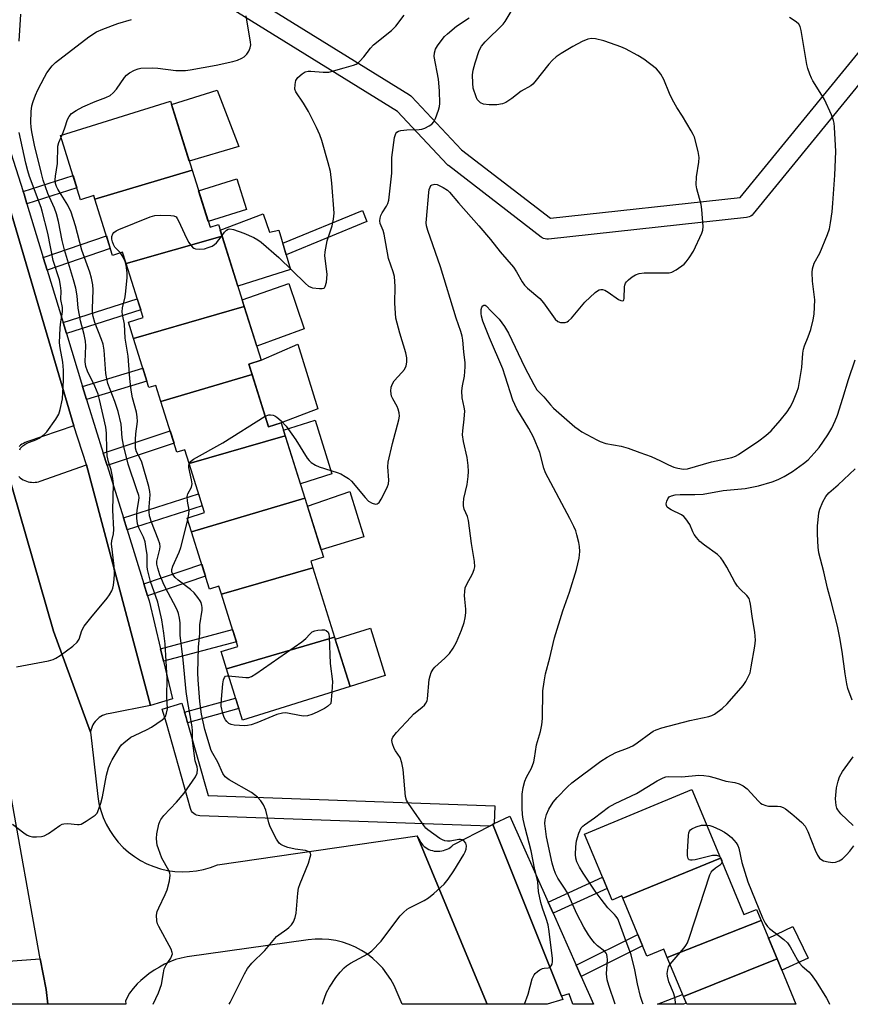
# Model space of a CAD drawing. Units: inches. Extents: x 1255767 to 1261767, y 545452 to 549453.
# Drawn here: x 1259743 to 1259986, y 545453 to 545741 of the extents above; entities that cross this region are included whole.
import ezdxf

# ---------------------------------------------------------------- set-up
doc = ezdxf.new("R2010")
doc.units = ezdxf.units.IN
doc.header["$MEASUREMENT"] = 0
for name, color, linetype in [('BLDG-Footprint', 5, 'Continuous'), ('CULTRL-Pad', 6, 'Continuous'), ('TRANS-Non Street Sidewalk', 7, 'Continuous'), ('TRANS-Parking Lot', 4, 'Continuous'), ('TRANS-Road', 130, 'Continuous'), ('TRANS-Street Sidewalk', 7, 'Continuous'), ('Undefined', 1, 'Continuous')]:
    doc.layers.add(name, color=color, linetype=linetype)

msp = doc.modelspace()

# ---------------------------------------------------------------- linework, layer by layer
at = {"layer": 'BLDG-Footprint'}
for points, elevation in [([(1259793.59, 545696.77), (1259765.1, 545688.3), (1259764.78, 545689.3), (1259760.94, 545688.1), (1259755.04, 545706.88), (1259787.24, 545716.99)], 473.22), ([(1259802.41, 545677.38), (1259774.27, 545669.41), (1259773.23, 545672.7), (1259770.29, 545671.78), (1259765.1, 545688.3), (1259793.59, 545696.77), (1259798.85, 545680.01), (1259801.34, 545680.79)], 473.76), ([(1259808.86, 545656.85), (1259776.42, 545647.46), (1259774.92, 545652.25), (1259779.23, 545653.6), (1259774.27, 545669.41), (1259802.41, 545677.38)], 474.65), ([(1259811.17, 545636.9), (1259784.47, 545629.02), (1259782.98, 545633.75), (1259780.93, 545633.11), (1259776.42, 545647.46), (1259808.86, 545656.85), (1259813.81, 545641.1), (1259810.21, 545639.97)], 475.06), ([(1259820.88, 545618.97), (1259792.68, 545610.89), (1259791.43, 545614.86), (1259789.14, 545614.14), (1259784.47, 545629.02), (1259811.17, 545636.9), (1259815.98, 545621.61), (1259819.68, 545622.77)], 476.28), ([(1259826.61, 545600.71), (1259793.42, 545590.89), (1259792.16, 545594.91), (1259797.2, 545596.5), (1259792.68, 545610.89), (1259820.88, 545618.97)], 477.01), ([(1259828.94, 545580.35), (1259802.18, 545572.64), (1259801.45, 545574.96), (1259798.7, 545574.09), (1259793.42, 545590.89), (1259826.61, 545600.71), (1259832.05, 545583.41), (1259828.34, 545582.25)], 477.45), ([(1259835.31, 545560.05), (1259803.63, 545550.8), (1259802.06, 545555.8), (1259806.99, 545557.34), (1259802.18, 545572.64), (1259828.94, 545580.35)], 477.87), ([(1259803.63, 545550.8), (1259835.31, 545560.05), (1259839.86, 545545.59), (1259808.38, 545535.7)], 478.54), ([(1259948.31, 545495.31), (1259919.71, 545483.57), (1259919.43, 545484.26), (1259916.54, 545483.06), (1259908.53, 545502.34), (1259939.96, 545515.4)], 485.8), ([(1259960.19, 545477.1), (1259932.7, 545466.28), (1259931.71, 545468.66), (1259926.76, 545466.61), (1259919.71, 545483.57), (1259948.31, 545495.31), (1259955.17, 545478.79), (1259958.86, 545480.32)], 485.56), ([(1259964.86, 545465.87), (1259937.48, 545454.78), (1259932.7, 545466.28), (1259960.19, 545477.1)], 486.91), ([(1259937.48, 545454.78), (1259964.86, 545465.87), (1259970.4, 545452.54), (1259938.41, 545452.54)], 487.14)]:
    msp.add_lwpolyline(points, close=True, dxfattribs=dict(at, elevation=elevation))
at = {"layer": 'CULTRL-Pad'}
for points in [[(1259807.23, 545703.71), (1259792.76, 545699.4), (1259787.56, 545715.99), (1259800.92, 545720.14)], [(1259809.52, 545685.19), (1259798.33, 545681.68), (1259795.5, 545690.7), (1259806.68, 545694.22)], [(1259814.35, 545683.94), (1259816.28, 545678.64), (1259819.01, 545679.17), (1259822.44, 545667.63), (1259807.01, 545662.76), (1259801.85, 545679.19)], [(1259826.37, 545650.27), (1259812.5, 545645.26), (1259808.86, 545656.85), (1259808.26, 545658.77), (1259821.95, 545663.57)], [(1259819.68, 545622.77), (1259815.98, 545621.61), (1259810.21, 545639.97), (1259813.81, 545641.1), (1259824.59, 545645.82), (1259830.45, 545626.9)], [(1259834.53, 545607.83), (1259825.29, 545604.93), (1259820.34, 545620.66), (1259829.59, 545623.57)], [(1259843.91, 545589.38), (1259831.37, 545585.56), (1259827.35, 545598.36), (1259839.77, 545602.66)], [(1259850.14, 545548.81), (1259839.86, 545545.59), (1259835.5, 545559.47), (1259845.78, 545562.7)], [(1259973.96, 545466), (1259966.25, 545462.54), (1259964.86, 545465.87), (1259962.37, 545471.88), (1259969.52, 545475.35)]]:
    msp.add_lwpolyline(points, close=True, dxfattribs=at)
at = {"layer": 'TRANS-Non Street Sidewalk'}
for points in [[(1259745.23, 545686.92), (1259744.37, 545689.76), (1259744.14, 545690.48), (1259758.72, 545695.16), (1259759.84, 545691.61)], [(1259844.79, 545681.68), (1259821.16, 545671.95), (1259820.14, 545675.37), (1259843.44, 545684.96)], [(1259751.15, 545667.51), (1259750.02, 545671.19), (1259768.48, 545677.53), (1259769.63, 545673.86)], [(1259756.79, 545648.96), (1259755.81, 545652.19), (1259777.52, 545659.06), (1259778.53, 545655.83)], [(1259762.68, 545629.63), (1259761.53, 545633.42), (1259779.16, 545638.76), (1259780.34, 545634.98)], [(1259768.7, 545610.25), (1259767.58, 545613.87), (1259787.17, 545620.41), (1259788.31, 545616.8)], [(1259774.55, 545591.46), (1259773.46, 545594.97), (1259795.47, 545602), (1259796.57, 545598.49)], [(1259780.57, 545572.13), (1259779.47, 545575.65), (1259796.4, 545581.38), (1259797.51, 545577.86)], [(1259785.2, 545552.99), (1259784.34, 545556.63), (1259805.44, 545562.25), (1259806.57, 545558.68)], [(1259792.25, 545534.95), (1259791.82, 545536.49), (1259791.36, 545538.03), (1259806.33, 545542.21), (1259807.29, 545539.15)], [(1259899.27, 545479.21), (1259897.85, 545482.41), (1259913.78, 545489.72), (1259915.12, 545486.49)], [(1259907.48, 545460.69), (1259906.04, 545463.95), (1259924.12, 545472.97), (1259925.49, 545469.67)], [(1259938.26, 545452.9), (1259937.51, 545452.54), (1259929.91, 545452.54), (1259937.2, 545455.45), (1259937.48, 545454.77)]]:
    msp.add_lwpolyline(points, close=True, dxfattribs=at)
at = {"layer": 'TRANS-Parking Lot'}
for points in [[(1259738.62, 545690.9), (1259758.99, 545621.85), (1259745.15, 545617.18), (1259744.66, 545617), (1259744.2, 545616.77), (1259743.75, 545616.5), (1259743.33, 545616.2), (1259742.94, 545615.86)], [(1259742.86, 545607.04), (1259743.25, 545606.7), (1259743.67, 545606.39), (1259744.11, 545606.11), (1259744.57, 545605.88), (1259745.05, 545605.68), (1259745.55, 545605.53), (1259746.05, 545605.42), (1259746.57, 545605.36), (1259747.09, 545605.33), (1259747.61, 545605.36), (1259748.12, 545605.42), (1259748.63, 545605.53), (1259749.12, 545605.68), (1259762.69, 545610.51), (1259781.39, 545539.99), (1259769.55, 545537.7), (1259768.99, 545537.61), (1259768.44, 545537.48), (1259767.9, 545537.3), (1259767.38, 545537.07), (1259766.88, 545536.8), (1259766.41, 545536.48), (1259765.97, 545536.13), (1259765.56, 545535.74), (1259765.19, 545535.31), (1259764.85, 545534.85), (1259764.55, 545534.37), (1259764.3, 545533.86), (1259764.1, 545533.33), (1259763.94, 545532.79), (1259763.83, 545532.24), (1259753.04, 545561.75), (1259739.05, 545610.31)]]:
    msp.add_lwpolyline(points, dxfattribs=at)
for points in [[(1259881.6, 545505.22, 0), (1259901.79, 545454.91, 0), (1259902.18, 545453.93, 0), (1259897.53, 545452.55, 0), (1259880, 545452.55, 0), (1259874.53, 545465.69, 0), (1259859.45, 545501.9, 0), (1259859.71, 545501.41, 0), (1259859.99, 545500.93, 0), (1259860.24, 545500.47, 0), (1259860.54, 545499.94, 0), (1259860.84, 545499.51, 0), (1259861.19, 545499.11, 0), (1259861.53, 545498.75, 0), (1259861.98, 545498.42, 0), (1259862.44, 545498.13, 0), (1259862.93, 545497.89, 0), (1259863.44, 545497.68, 0), (1259863.96, 545497.53, 0), (1259864.5, 545497.41, 0), (1259865.04, 545497.35, 0), (1259865.59, 545497.33, 0), (1259866.14, 545497.36, 0), (1259866.68, 545497.44, 0), (1259867.21, 545497.56, 0), (1259867.73, 545497.73, 0), (1259868.24, 545497.94, 0), (1259868.72, 545498.2, 0), (1259869.19, 545498.49, 0), (1259869.62, 545498.83, 0), (1259870.02, 545499.2, 0), (1259880.69, 545504.74, 0)], [(1259750.87, 545456.84, 0), (1259751.38, 545452.56, 0), (1259729.85, 545452.56, 0), (1259728.42, 545464.29, 0), (1259742.35, 545465.37, 0), (1259749.07, 545465.86, 0)]]:
    msp.add_polyline3d(points, close=True, dxfattribs=at)
at = {"layer": 'TRANS-Road'}
msp.add_lwpolyline([(1259739.05, 545610.31), (1259753.04, 545561.75), (1259763.83, 545532.24), (1259764.18, 545528.89), (1259765.95, 545513.39), (1259766.31, 545511.3), (1259766.85, 545509.24), (1259767.55, 545507.24), (1259768.43, 545505.31), (1259769.45, 545503.45), (1259770.63, 545501.68), (1259771.96, 545500.03), (1259773.42, 545498.49), (1259775, 545497.07), (1259776.7, 545495.8), (1259778.5, 545494.67), (1259780.38, 545493.69), (1259782.34, 545492.88), (1259784.37, 545492.23), (1259786.43, 545491.76), (1259788.54, 545491.46), (1259790.66, 545491.34), (1259792.78, 545491.39), (1259794.89, 545491.62), (1259796.97, 545492.04), (1259799.01, 545492.62), (1259801, 545493.37), (1259859.45, 545501.9), (1259874.53, 545465.69), (1259880, 545452.55), (1259855.07, 545452.55), (1259852.71, 545458), (1259851.75, 545459.79), (1259850.64, 545461.49), (1259849.39, 545463.09), (1259848.02, 545464.58), (1259846.52, 545465.95), (1259844.91, 545467.19), (1259843.21, 545468.3), (1259841.42, 545469.26), (1259839.56, 545470.06), (1259837.63, 545470.71), (1259835.66, 545471.19), (1259833.66, 545471.51), (1259831.63, 545471.65), (1259829.6, 545471.63), (1259827.58, 545471.44), (1259792.1, 545466.39), (1259790.38, 545466.08), (1259788.71, 545465.62), (1259787.08, 545465.02), (1259785.5, 545464.28), (1259784, 545463.4), (1259782.51, 545462.53), (1259780.96, 545461.43), (1259778.54, 545459.51), (1259777.5, 545458.49), (1259776.32, 545457.13), (1259775.21, 545455.79), (1259774.07, 545453.59), (1259774.16, 545452.56), (1259751.38, 545452.56), (1259750.87, 545456.84), (1259749.07, 545465.86), (1259740.04, 545516.58)], dxfattribs=at)
at = {"layer": 'TRANS-Street Sidewalk'}
for points in [[(1259757.82, 545780.39), (1259857.26, 545718.8), (1259857.61, 545718.55), (1259857.87, 545718.3), (1259872.51, 545702.68), (1259898.53, 545682.66), (1259954.06, 545688.72), (1260036.4, 545789.64)], [(1260041.06, 545785.86), (1259957.92, 545683.96), (1259957.58, 545683.61), (1259957.19, 545683.32), (1259956.75, 545683.1), (1259956.28, 545682.95), (1259955.94, 545682.89), (1259897.98, 545676.57), (1259897.49, 545676.56), (1259897, 545676.62), (1259896.53, 545676.77), (1259896.1, 545676.98), (1259895.82, 545677.17), (1259868.66, 545698.07), (1259868.56, 545698.15), (1259868.3, 545698.4), (1259853.76, 545713.91), (1259754.66, 545775.29)], [(1259725.42, 545749.01), (1259744.14, 545690.48), (1259744.37, 545689.76), (1259745.23, 545686.92), (1259750.02, 545671.19), (1259751.15, 545667.51), (1259755.81, 545652.19), (1259756.79, 545648.96), (1259761.53, 545633.42), (1259762.68, 545629.63), (1259763.06, 545628.37), (1259767.58, 545613.87), (1259768.7, 545610.25), (1259773.46, 545594.97), (1259774.55, 545591.46), (1259779.47, 545575.65), (1259780.57, 545572.13), (1259781.03, 545570.63), (1259784.34, 545556.63), (1259785.2, 545552.99), (1259787.81, 545541.96), (1259781.39, 545539.99), (1259762.69, 545610.51), (1259758.99, 545621.85), (1259738.62, 545690.9)]]:
    msp.add_lwpolyline(points, dxfattribs=at)
msp.add_lwpolyline([(1259791.36, 545538.03), (1259791.82, 545536.49), (1259792.25, 545534.95), (1259798.26, 545513.63), (1259882.23, 545510.69), (1259882.05, 545505.44), (1259881.6, 545505.22), (1259880.69, 545504.74), (1259795.86, 545507.71), (1259795.37, 545507.77), (1259794.9, 545507.91), (1259794.46, 545508.12), (1259794.06, 545508.39), (1259793.7, 545508.74), (1259793.41, 545509.13), (1259793.19, 545509.56), (1259793.08, 545509.9), (1259786.06, 545534.82), (1259784.82, 545538.98), (1259790.57, 545540.69)], close=True, dxfattribs=at)
msp.add_polyline3d([(1259907.48, 545460.69, 0), (1259911.1, 545452.55, 0), (1259905.05, 545452.55, 0), (1259903.96, 545455.64, 0), (1259901.79, 545454.91, 0), (1259881.6, 545505.22, 0), (1259882.05, 545505.44, 0), (1259886.64, 545507.65, 0), (1259897.85, 545482.41, 0), (1259899.27, 545479.21, 0), (1259906.04, 545463.95, 0)], close=True, dxfattribs=at)
at = {"layer": 'Undefined'}
for p, q in [((1259755.2, 545706.38, 472), (1259755.5, 545707.03, 472)), ((1259792.33, 545594.38, 476), (1259792.47, 545595.01, 476))]:
    msp.add_line(p, q, dxfattribs=at)
for points, elevation in [([(1259831.81, 545452.55), (1259832.32, 545454.38), (1259832.92, 545456.03), (1259833.78, 545457.51), (1259835.69, 545460.35), (1259836.95, 545461.95), (1259838.11, 545463.25), (1259838.75, 545463.81), (1259839.93, 545464.56), (1259845.07, 545467.28), (1259846.18, 545468.17), (1259848.93, 545471.04), (1259853.78, 545477.59), (1259854.53, 545478.47), (1259855.53, 545479.45), (1259856.58, 545480.36), (1259857.25, 545480.83), (1259861.58, 545482.96), (1259862.83, 545483.7), (1259864.39, 545485.01), (1259867.42, 545487.76), (1259868.55, 545489.14), (1259870.25, 545491.59), (1259873.13, 545496.43), (1259873.53, 545497.18), (1259873.8, 545497.95), (1259873.89, 545498.98), (1259873.75, 545499.68), (1259873.29, 545500.27), (1259872.65, 545500.68), (1259872.17, 545500.81), (1259871.66, 545500.83), (1259869.17, 545500.33), (1259868.37, 545500.29), (1259867.58, 545500.4), (1259866.86, 545500.7), (1259866.16, 545501.12), (1259862.66, 545503.57), (1259862.07, 545504.1), (1259861.41, 545504.93), (1259859.44, 545507.83), (1259856.92, 545511.33), (1259856.35, 545512.29), (1259856.04, 545513.38), (1259855.37, 545521.27), (1259855.04, 545523.24), (1259854.49, 545524.78), (1259853.16, 545526.72), (1259852.73, 545527.47), (1259852.28, 545528.76), (1259852.11, 545529.79), (1259852.15, 545530.28), (1259852.35, 545530.76), (1259853.41, 545532.1), (1259857.59, 545536.64), (1259858.45, 545537.44), (1259860.99, 545539.5), (1259861.59, 545540.1), (1259862.05, 545540.72), (1259862.39, 545541.4), (1259862.53, 545541.94), (1259863.05, 545547.6), (1259863.25, 545548.7), (1259863.63, 545549.71), (1259864.16, 545550.63), (1259864.69, 545551.26), (1259867.62, 545553.89), (1259868.92, 545555.28), (1259870.05, 545556.85), (1259871.03, 545558.59), (1259872.47, 545562.09), (1259873.22, 545564.32), (1259873.58, 545565.73), (1259873.73, 545567.14), (1259873.75, 545568.27), (1259873.42, 545571.13), (1259873.36, 545572.26), (1259873.42, 545573.36), (1259873.59, 545574.45), (1259874.01, 545575.5), (1259875.69, 545578.55), (1259876.2, 545579.86), (1259876.35, 545580.64), (1259876.27, 545582.22), (1259875.37, 545587.4), (1259874.49, 545594.2), (1259874.2, 545595.32), (1259873.26, 545597.49), (1259873.03, 545598.46), (1259873.03, 545599.27), (1259873.18, 545600.63), (1259874.13, 545604.76), (1259874.44, 545607.07), (1259874.54, 545608.52), (1259874.43, 545610.27), (1259874.15, 545612.59), (1259873.05, 545617.3), (1259872.78, 545619.25), (1259872.83, 545620.39), (1259873.3, 545623.88), (1259873.41, 545626.27), (1259873.29, 545627.39), (1259872.66, 545630.06), (1259872.6, 545632.1), (1259872.72, 545633.56), (1259873.36, 545636.45), (1259873.56, 545639.2), (1259873.51, 545640.34), (1259873.16, 545643.54), (1259872.88, 545647.02), (1259872.67, 545648.16), (1259872.28, 545649.55), (1259870.94, 545653.43), (1259866.34, 545668.44), (1259862.62, 545679.07), (1259862.21, 545680.49), (1259862.13, 545681.31), (1259862.19, 545682.4), (1259862.93, 545690.21), (1259863.05, 545691.04), (1259863.26, 545691.8), (1259863.53, 545692.22), (1259863.91, 545692.48), (1259864.62, 545692.6), (1259865.39, 545692.5), (1259866.16, 545692.2), (1259867.15, 545691.64), (1259868.33, 545690.86), (1259868.96, 545690.32), (1259871.55, 545687.15), (1259877.52, 545680.48), (1259880.92, 545676.46), (1259883.79, 545672.83), (1259887.65, 545668.31), (1259888.58, 545667.01), (1259890.23, 545664.01), (1259890.91, 545663.04), (1259891.76, 545662.22), (1259895.38, 545659.16), (1259896.47, 545657.86), (1259899.85, 545653.12), (1259900.66, 545652.4), (1259901.44, 545652.16), (1259902.29, 545652.1), (1259902.84, 545652.15), (1259903.37, 545652.3), (1259903.83, 545652.59), (1259904.64, 545653.4), (1259908.6, 545658.06), (1259911.61, 545660.9), (1259912.3, 545661.43), (1259912.78, 545661.69), (1259913.26, 545661.81), (1259913.74, 545661.82), (1259914.48, 545661.6), (1259915.44, 545661.03), (1259918.49, 545658.87), (1259919.1, 545658.56), (1259919.62, 545658.49), (1259919.88, 545658.6), (1259919.99, 545658.74), (1259920.11, 545659.13), (1259920.23, 545662.55), (1259920.31, 545663.12), (1259920.48, 545663.64), (1259920.77, 545664.08), (1259921.35, 545664.65), (1259922.46, 545665.52), (1259923.41, 545666.14), (1259924.46, 545666.53), (1259925.93, 545666.7), (1259927.71, 545666.73), (1259932.11, 545666.64), (1259933.26, 545666.69), (1259934.08, 545666.89), (1259935.31, 545667.57), (1259937.64, 545669.24), (1259938.25, 545669.87), (1259939.15, 545671.06), (1259940.39, 545673.07), (1259942.88, 545678.33), (1259943.13, 545679.14), (1259943.21, 545680.28), (1259942.87, 545685.23), (1259942.61, 545686.68), (1259941.38, 545691.26), (1259941.21, 545692.42), (1259941.31, 545694.77), (1259941.98, 545699.06), (1259942.07, 545700.49), (1259941.78, 545702.19), (1259940.65, 545706.39), (1259940.33, 545707.2), (1259939.76, 545708.25), (1259937.14, 545712.59), (1259935.48, 545715.13), (1259934.23, 545717.36), (1259933.34, 545719.16), (1259931.67, 545723.29), (1259930.83, 545724.81), (1259930.16, 545725.75), (1259929.57, 545726.37), (1259925.86, 545729.22), (1259924.11, 545730.29), (1259920.5, 545732.28), (1259919.15, 545732.85), (1259916.12, 545733.95), (1259914.18, 545734.58), (1259911.67, 545735.17), (1259910.55, 545735.26), (1259909.42, 545735.06), (1259907.82, 545734.43), (1259905.09, 545732.99), (1259901.63, 545730.89), (1259900.21, 545729.9), (1259899.14, 545728.95), (1259898.02, 545727.77), (1259893.95, 545722.64), (1259893.37, 545721.97), (1259892.75, 545721.42), (1259889.91, 545719.86), (1259887.17, 545717.7), (1259885.5, 545716.57), (1259884.47, 545716.14), (1259882.84, 545715.83), (1259880.58, 545715.88), (1259878.92, 545716.08), (1259877.99, 545716.47), (1259877.42, 545717.01), (1259877.1, 545717.47), (1259876.73, 545718.25), (1259875.93, 545720.77), (1259875.75, 545722.24), (1259875.72, 545724.62), (1259875.91, 545726.02), (1259876.49, 545728.18), (1259877.64, 545731.76), (1259878.32, 545733.08), (1259879.36, 545734.28), (1259884.69, 545739.45), (1259885.28, 545740.24), (1259887.27, 545743.73)], 478), ([(1259742.13, 545551.3), (1259751.53, 545553.12), (1259752.95, 545553.49), (1259753.72, 545553.85), (1259754.92, 545554.66), (1259758.69, 545557.42), (1259759.98, 545558.54), (1259760.5, 545559.43), (1259761.34, 545562.02), (1259762.01, 545563.23), (1259763.89, 545565.72), (1259768.74, 545571.49), (1259769.39, 545572.41), (1259770.05, 545573.6), (1259770.34, 545574.38), (1259770.53, 545575.23), (1259770.77, 545576.98), (1259770.87, 545578.46), (1259770.77, 545580.85), (1259770.02, 545587.38), (1259770.08, 545588.26), (1259770.56, 545590.27), (1259770.7, 545591.52), (1259770.33, 545597.25), (1259770.53, 545604.85), (1259770.41, 545606.45), (1259770.21, 545607.59), (1259769.86, 545609.03), (1259769.13, 545611.39), (1259768.76, 545613.12), (1259768.64, 545614.85), (1259768.52, 545619.74), (1259768.34, 545621.52), (1259766.48, 545629.61), (1259766.05, 545631.12), (1259765.08, 545633.55), (1259762.95, 545637.9), (1259762.46, 545639.28), (1259762.31, 545640.66), (1259762.46, 545645.27), (1259762.38, 545646.7), (1259762.02, 545648.6), (1259760.95, 545652.62), (1259760.58, 545654.33), (1259760.27, 545656.33), (1259759.91, 545659.94), (1259759.51, 545662.15), (1259758.85, 545664.62), (1259756.21, 545673.38), (1259755.56, 545676.2), (1259754.48, 545681.72), (1259753.88, 545683.97), (1259753.31, 545685.61), (1259751.37, 545689.87), (1259749.99, 545693.83), (1259749.46, 545695.74), (1259747.45, 545704.08), (1259746.66, 545708), (1259746.47, 545709.36), (1259746.38, 545710.72), (1259746.47, 545713.94), (1259746.69, 545715.57), (1259747.01, 545716.86), (1259747.72, 545718.7), (1259748.45, 545720.27), (1259750.35, 545723.97), (1259751.08, 545725.24), (1259752.58, 545727.27), (1259753.6, 545728.3), (1259763.37, 545735.76), (1259765.61, 545737.21), (1259767.47, 545738.02), (1259771.83, 545739.7), (1259775.87, 545740.82)], 470), ([(1259742.98, 545734.47), (1259743.48, 545742.43)], 468), ([(1259755.5, 545707.03), (1259756.36, 545709.1), (1259757.09, 545711.53), (1259757.6, 545712.5), (1259758.3, 545713.32), (1259759.67, 545714.24), (1259761.63, 545715.29), (1259765.23, 545716.84), (1259768.33, 545717.98), (1259769.59, 545718.62), (1259770.45, 545719.38), (1259771.41, 545720.5), (1259773.82, 545723.87), (1259774.38, 545724.54), (1259775.25, 545725.21), (1259776.74, 545725.98), (1259777.77, 545726.39), (1259778.61, 545726.56), (1259782.13, 545726.7), (1259783.59, 545726.62), (1259788.78, 545725.92), (1259791.65, 545725.93), (1259793.06, 545726.1), (1259800.64, 545727.47), (1259805.52, 545728.52), (1259806.86, 545728.97), (1259808.13, 545729.53), (1259808.82, 545729.96), (1259809.58, 545730.72), (1259810.17, 545731.6), (1259810.59, 545732.57), (1259810.74, 545733.4), (1259810.72, 545734.26), (1259809.4, 545741.88)], 472), ([(1259802.35, 545677.59), (1259803.1, 545678.63), (1259803.65, 545679.21), (1259804.18, 545679.49), (1259804.61, 545679.55), (1259805.7, 545679.36), (1259808.77, 545678.34), (1259811.63, 545677.06), (1259812.86, 545676.36), (1259813.8, 545675.65), (1259818.94, 545671.2), (1259826.83, 545663.55), (1259827.67, 545662.83), (1259828.32, 545662.46), (1259828.85, 545662.29), (1259830.86, 545662.07), (1259831.67, 545662.09), (1259832.13, 545662.2), (1259832.32, 545662.32), (1259832.58, 545662.66), (1259832.92, 545663.91), (1259833.14, 545666.16), (1259832.6, 545670.23), (1259832.49, 545671.69), (1259832.52, 545672.85), (1259833.15, 545676.02), (1259834.56, 545680.47), (1259834.95, 545682.43), (1259835.16, 545684.11), (1259834.49, 545692.94), (1259834.08, 545696.37), (1259833.46, 545698.92), (1259831.57, 545705.39), (1259830.98, 545707.06), (1259830.02, 545709.24), (1259827.67, 545713.93), (1259826.21, 545716.35), (1259823.92, 545719.7), (1259823.67, 545720.48), (1259823.73, 545721.87), (1259824, 545722.96), (1259824.57, 545723.87), (1259825.78, 545724.98), (1259826.73, 545725.49), (1259827.53, 545725.69), (1259828.36, 545725.76), (1259832, 545725.39), (1259833.67, 545725.45), (1259838.1, 545726.75), (1259840.84, 545727.46), (1259841.62, 545727.79), (1259842.1, 545728.1), (1259842.73, 545728.67), (1259843.9, 545729.94), (1259845.87, 545732.45), (1259846.75, 545733.39), (1259852.01, 545737.68), (1259853.26, 545738.91), (1259855.67, 545742.17)], 474), ([(1259815.01, 545624.69), (1259816.08, 545625.1), (1259816.57, 545625.11), (1259817.32, 545624.97), (1259817.8, 545624.8), (1259818.44, 545624.45), (1259819.71, 545623.36), (1259821.1, 545621.81), (1259823.93, 545617.81), (1259827.29, 545612.42), (1259827.82, 545611.75), (1259828.49, 545611.18), (1259829.73, 545610.37), (1259830.78, 545609.85), (1259836.04, 545608.28), (1259837.12, 545607.82), (1259838.43, 545607.11), (1259839.42, 545606.46), (1259840.25, 545605.71), (1259844.25, 545600.87), (1259845.26, 545599.87), (1259846.28, 545599.3), (1259847.32, 545599), (1259847.78, 545599.04), (1259848.32, 545599.48), (1259848.92, 545600.42), (1259850.31, 545603.04), (1259850.82, 545604.09), (1259851.08, 545604.9), (1259851.16, 545606), (1259850.9, 545609.9), (1259851, 545611.24), (1259852.28, 545616.73), (1259854.1, 545623.68), (1259854.29, 545624.68), (1259854.25, 545625.74), (1259853.95, 545626.78), (1259853.6, 545627.55), (1259852.32, 545629.81), (1259851.99, 545630.6), (1259851.78, 545632.04), (1259851.87, 545633.2), (1259852.23, 545634.17), (1259852.8, 545635.08), (1259855.04, 545637.5), (1259855.78, 545638.42), (1259856.26, 545639.43), (1259856.5, 545640.5), (1259856.42, 545641.85), (1259856.17, 545643.22), (1259854.37, 545649.07), (1259853.25, 545653.41), (1259853.11, 545654.87), (1259852.97, 545657.81), (1259853.06, 545662.71), (1259852.81, 545665.59), (1259852.43, 545666.97), (1259851.1, 545670.84), (1259849.79, 545677.96), (1259849.49, 545679.08), (1259848.7, 545681.14), (1259848.56, 545681.92), (1259848.63, 545682.71), (1259848.86, 545683.48), (1259849.25, 545684.24), (1259850.53, 545686.19), (1259850.89, 545686.96), (1259851.16, 545687.97), (1259852.08, 545695.89), (1259852.12, 545700.44), (1259852.81, 545706.28), (1259853.26, 545707.52), (1259853.56, 545707.89), (1259853.98, 545708.13), (1259854.75, 545708.33), (1259856.45, 545708.54), (1259860.08, 545708.67), (1259860.88, 545708.77), (1259861.71, 545709.07), (1259863.03, 545709.75), (1259863.76, 545710.24), (1259864.34, 545710.85), (1259864.86, 545711.86), (1259865.78, 545714.31), (1259866.07, 545715.43), (1259866.14, 545716.27), (1259866.01, 545719.96), (1259865.7, 545723.42), (1259864.5, 545729.98), (1259864.52, 545731.11), (1259864.83, 545732.18), (1259865.41, 545733.13), (1259866.78, 545734.96), (1259867.51, 545735.84), (1259868.33, 545736.67), (1259871.03, 545738.95), (1259874.72, 545741.38)], 476), ([(1259890.9, 545452.55), (1259891.98, 545455.55), (1259893.19, 545460.02), (1259893.75, 545461.2), (1259894.08, 545461.59), (1259894.73, 545462.15), (1259895.44, 545462.63), (1259896.19, 545463), (1259896.65, 545463.12), (1259897.86, 545463.21), (1259898.27, 545463.36), (1259898.77, 545463.76), (1259899.05, 545464.33), (1259899.13, 545465.09), (1259899.08, 545465.94), (1259898.16, 545473.82), (1259897.86, 545475.83), (1259897.31, 545477.69), (1259896.18, 545480.69), (1259895.72, 545482.39), (1259895.05, 545485.57), (1259894.81, 545488.39), (1259894.66, 545489.24), (1259893.98, 545491.92), (1259892.87, 545497.5), (1259891.08, 545504.2), (1259890.54, 545506.73), (1259890.34, 545508.08), (1259890.2, 545509.95), (1259890.27, 545514.04), (1259890.54, 545515.98), (1259891.01, 545517.84), (1259891.55, 545519.06), (1259892.98, 545521.65), (1259893.64, 545523.51), (1259893.86, 545524.61), (1259894.41, 545528.52), (1259895.6, 545532.45), (1259896.03, 545534.32), (1259896.23, 545536.26), (1259896.33, 545544.32), (1259896.66, 545546.95), (1259897.07, 545549.26), (1259898.34, 545553.97), (1259899.27, 545558.17), (1259899.74, 545559.87), (1259902.12, 545567.75), (1259904.09, 545573.16), (1259906.14, 545579.8), (1259906.92, 545583.13), (1259907.08, 545585.13), (1259907.03, 545586.59), (1259906.85, 545587.74), (1259906.29, 545590.02), (1259905.94, 545591.13), (1259905.38, 545592.45), (1259904.23, 545594.78), (1259897.04, 545608.16), (1259896.57, 545609.52), (1259895.43, 545614.09), (1259893.58, 545618.59), (1259892.22, 545621.13), (1259888.7, 545626.87), (1259887.5, 545629.39), (1259885.29, 545636.41), (1259884.53, 545638.58), (1259880.69, 545647.61), (1259878.76, 545652.58), (1259878.34, 545653.97), (1259878.19, 545654.82), (1259878.2, 545655.92), (1259878.39, 545656.64), (1259878.67, 545656.98), (1259879.01, 545657.2), (1259879.37, 545657.25), (1259879.73, 545657.06), (1259881.17, 545655.42), (1259883.51, 545653.1), (1259885.03, 545651), (1259886.2, 545649), (1259891.02, 545638.96), (1259893.63, 545633.95), (1259894.55, 545632.44), (1259896.62, 545630.36), (1259898.53, 545628.01), (1259899.42, 545627.04), (1259905.65, 545621.62), (1259906.59, 545620.89), (1259907.73, 545620.15), (1259912.06, 545617.76), (1259913.11, 545617.28), (1259914.75, 545616.73), (1259919.19, 545615.9), (1259921.26, 545615.34), (1259924.67, 545614.06), (1259928.05, 545612.96), (1259930.73, 545611.6), (1259933.09, 545610.51), (1259934.68, 545609.83), (1259935.77, 545609.48), (1259937.44, 545609.22), (1259938.62, 545609.33), (1259945.64, 545611.4), (1259951.67, 545612.64), (1259952.66, 545613.03), (1259953.61, 545613.54), (1259959.55, 545617.48), (1259961.63, 545619.09), (1259963.11, 545620.46), (1259965.79, 545623.43), (1259967.84, 545626), (1259968.74, 545627.34), (1259969.52, 545628.82), (1259970.7, 545631.75), (1259971.11, 545633.14), (1259972.09, 545638.98), (1259972.42, 545643.13), (1259972.58, 545644.3), (1259972.88, 545645.28), (1259974, 545647.96), (1259974.75, 545650.13), (1259975.42, 545652.88), (1259975.71, 545654.57), (1259975.9, 545658.74), (1259975.26, 545664.2), (1259975.14, 545666.74), (1259975.24, 545667.86), (1259975.75, 545669.49), (1259977.39, 545672.44), (1259979.63, 545677.9), (1259980.22, 545679.56), (1259980.56, 545681.3), (1259981.03, 545684.54), (1259981.24, 545687.06), (1259981.74, 545695.28), (1259982.07, 545702.17), (1259981.69, 545709.33), (1259981.58, 545710.49), (1259981.39, 545711.33), (1259980.77, 545712.94), (1259978.74, 545717.42), (1259978.01, 545718.69), (1259975.31, 545722.91), (1259974.91, 545723.7), (1259974.47, 545724.81), (1259973.92, 545726.51), (1259973.63, 545727.67), (1259971.93, 545737.67), (1259971.62, 545738.76), (1259971.27, 545739.46), (1259970.48, 545740.2), (1259968.47, 545741.42)], 480), ([(1259741.01, 545505.3), (1259744.32, 545502.76), (1259745.29, 545502.09), (1259746.05, 545501.72), (1259746.87, 545501.59), (1259748.01, 545501.59), (1259749.45, 545501.7), (1259750.27, 545501.89), (1259751.51, 545502.56), (1259754.82, 545504.88), (1259755.56, 545505.27), (1259756.01, 545505.41), (1259757.22, 545505.46), (1259760.02, 545505.17), (1259760.56, 545505.19), (1259761.08, 545505.31), (1259762.57, 545506.11), (1259765.18, 545507.93), (1259765.76, 545508.52), (1259766.03, 545508.99), (1259766.85, 545511.38), (1259767.34, 545513.32), (1259768.56, 545519.67), (1259769.15, 545521.79), (1259769.67, 545523.12), (1259770.18, 545524.15), (1259772.41, 545527.83), (1259772.95, 545528.49), (1259773.59, 545529.08), (1259775.67, 545530.7), (1259776.69, 545531.28), (1259780.43, 545533.02), (1259781.73, 545533.69), (1259784.83, 545535.78), (1259785.44, 545536.34), (1259785.75, 545536.76), (1259786.14, 545537.73), (1259786.36, 545539.05), (1259786.19, 545542.69), (1259786.33, 545547.97), (1259785.73, 545558.05), (1259785.34, 545561.16), (1259784.71, 545565.11), (1259783.53, 545570.26), (1259781.45, 545576.36), (1259780.52, 545579.82), (1259780.4, 545580.69), (1259780.47, 545582.61), (1259780.4, 545584.21), (1259780.18, 545585.92), (1259779.8, 545587.9), (1259779.32, 545589.29), (1259777.95, 545592.08), (1259777.62, 545593.17), (1259777.42, 545594.87), (1259777.37, 545596.01), (1259777.49, 545597.17), (1259778.03, 545600.07), (1259778.04, 545600.9), (1259777.95, 545601.48), (1259777.44, 545603.19), (1259774.85, 545610.71), (1259773.47, 545616.25), (1259773.08, 545618.4), (1259772.77, 545622.41), (1259771.96, 545626.08), (1259770.97, 545629.02), (1259768.95, 545634.32), (1259768.58, 545635.61), (1259768.34, 545637.25), (1259767.86, 545644.02), (1259767.56, 545645.76), (1259767.08, 545647.16), (1259765.12, 545652.13), (1259764.59, 545653.92), (1259764.44, 545655), (1259764.41, 545656.14), (1259764.61, 545661.75), (1259764.49, 545663.15), (1259764.13, 545665.17), (1259763.62, 545666.85), (1259761.31, 545673.31), (1259759.48, 545680.49), (1259758.17, 545684.44), (1259757.16, 545686.48), (1259754.23, 545691.21), (1259753.86, 545691.96), (1259753.59, 545692.84), (1259753.5, 545693.89), (1259753.55, 545694.95), (1259754.21, 545698.74), (1259754.28, 545703.73), (1259754.52, 545704.82), (1259755.2, 545706.38)], 472), ([(1259743.1, 545614.82), (1259743.34, 545615.33), (1259744.05, 545616.06), (1259745.18, 545616.78), (1259745.94, 545617.13), (1259747.81, 545617.75), (1259748.81, 545618.29), (1259750.26, 545619.33), (1259751.08, 545620.17), (1259753.65, 545623.8), (1259754.54, 545625.31), (1259754.98, 545626.69), (1259755.65, 545629.83), (1259755.97, 545635.29), (1259755.94, 545638.24), (1259755.75, 545640.58), (1259754.94, 545644.69), (1259754.78, 545646.16), (1259754.98, 545650.61), (1259755.17, 545652.32), (1259755.58, 545654.58), (1259755.67, 545655.42), (1259755.6, 545656.56), (1259755.14, 545658.85), (1259755.23, 545661.37), (1259755.1, 545662.96), (1259754.72, 545664.61), (1259752.94, 545670.25), (1259751.37, 545678.33), (1259749.73, 545684.73), (1259749.39, 545685.8), (1259745.95, 545694.93), (1259745.46, 545696.52), (1259744.9, 545698.76), (1259742.99, 545707.8)], 468), ([(1259772.6, 545672.5), (1259771.01, 545674.2), (1259770.61, 545674.94), (1259770.31, 545675.73), (1259770.12, 545676.55), (1259770.12, 545677.35), (1259770.39, 545678.11), (1259770.7, 545678.53), (1259771.38, 545679.02), (1259772.18, 545679.39), (1259781.29, 545683.06), (1259782.69, 545683.49), (1259784.45, 545683.59), (1259787.4, 545683.52), (1259788.22, 545683.4), (1259788.88, 545683.05), (1259789.21, 545682.64), (1259789.62, 545681.92), (1259791.93, 545676.87), (1259792.61, 545675.58), (1259793.11, 545674.87), (1259793.68, 545674.24), (1259794.11, 545673.91), (1259794.59, 545673.7), (1259795.71, 545673.61), (1259797.19, 545673.76), (1259798.33, 545674.07), (1259799.43, 545674.52), (1259800.18, 545674.95), (1259800.76, 545675.48), (1259801.45, 545676.31), (1259802.35, 545677.59)], 474), ([(1259917.47, 545452.55), (1259915.57, 545458), (1259915.1, 545459.67), (1259914.89, 545461.5), (1259915.19, 545465.63), (1259915.17, 545466.45), (1259915.03, 545467.12), (1259914.81, 545467.54), (1259914.38, 545468.07), (1259912.3, 545469.68), (1259911.45, 545470.49), (1259910.63, 545471.5), (1259909.69, 545472.92), (1259908.34, 545475.12), (1259906.2, 545479.03), (1259903.5, 545485.19), (1259902.67, 545486.58), (1259900.71, 545489.49), (1259899.99, 545490.85), (1259899.49, 545492.19), (1259899.04, 545493.84), (1259897.36, 545501.58), (1259896.94, 545504.66), (1259896.91, 545505.49), (1259896.98, 545506.5), (1259897.38, 545508.13), (1259898.04, 545509.71), (1259899.31, 545511.72), (1259900.46, 545513.05), (1259903.52, 545516.19), (1259904.8, 545517.35), (1259913.29, 545523.71), (1259915.17, 545524.91), (1259917.66, 545526.28), (1259921.05, 545527.53), (1259922.6, 545528.22), (1259923.95, 545529.1), (1259927.9, 545532.05), (1259928.63, 545532.51), (1259929.45, 545532.9), (1259931.16, 545533.44), (1259939.32, 545535.62), (1259944.92, 545536.79), (1259945.76, 545537.06), (1259946.52, 545537.44), (1259948.8, 545539.1), (1259950.27, 545540.51), (1259954.96, 545545.9), (1259955.76, 545547.09), (1259956.54, 545548.58), (1259956.95, 545549.62), (1259957.32, 545551.3), (1259958.34, 545557.43), (1259958.52, 545559.15), (1259958.32, 545561.46), (1259957.66, 545565.52), (1259957.11, 545569.66), (1259956.94, 545570.53), (1259956.66, 545571.31), (1259956.02, 545572.2), (1259954.06, 545574.03), (1259953.29, 545574.91), (1259952.54, 545576.15), (1259950.16, 545580.54), (1259949.1, 545582.31), (1259948.43, 545583.27), (1259947.39, 545584.24), (1259943.62, 545586.92), (1259942.3, 545588.06), (1259941.3, 545589.17), (1259940.59, 545590.11), (1259940.18, 545590.88), (1259939.29, 545593.02), (1259938.15, 545594.69), (1259937.57, 545595.32), (1259936.89, 545595.82), (1259933.83, 545597.27), (1259933.04, 545597.77), (1259932.71, 545598.13), (1259932.5, 545598.54), (1259932.44, 545599.03), (1259932.56, 545599.81), (1259932.84, 545600.55), (1259933.32, 545601.11), (1259933.99, 545601.45), (1259935.03, 545601.73), (1259936.48, 545601.83), (1259940.78, 545601.78), (1259943.25, 545601.87), (1259949.05, 545603), (1259955.52, 545603.51), (1259959.46, 545604.33), (1259963.4, 545605.5), (1259965.21, 545606.19), (1259966.94, 545607.07), (1259969.4, 545608.53), (1259972.66, 545610.88), (1259973.98, 545611.98), (1259975.71, 545613.85), (1259977.18, 545615.6), (1259979.69, 545619.22), (1259980.91, 545621.25), (1259981.91, 545623.35), (1259982.53, 545624.99), (1259984.16, 545630.03), (1259985.79, 545635.45), (1259987.76, 545641.21)], 482), ([(1259792.7, 545610.81), (1259792.85, 545611.16), (1259793.1, 545611.48), (1259794, 545612.15), (1259802.55, 545616.96), (1259815.01, 545624.69)], 476), ([(1259792.47, 545595.01), (1259792.65, 545596.02), (1259792.69, 545597.2), (1259792.21, 545599.85), (1259792.13, 545601.23), (1259792.31, 545601.99), (1259793.37, 545603.89), (1259793.54, 545604.4), (1259793.58, 545604.94), (1259793.44, 545606.04), (1259792.67, 545609.69), (1259792.63, 545610.4), (1259792.7, 545610.81)], 476), ([(1259986.87, 545541.62), (1259985.63, 545545.02), (1259985.3, 545546.4), (1259984.82, 545549.28), (1259983.93, 545555.79), (1259983.23, 545559.81), (1259982.53, 545563.24), (1259980.75, 545570.42), (1259979.66, 545574.39), (1259978.54, 545579.15), (1259977.1, 545584.71), (1259976.91, 545586.42), (1259976.74, 545590.16), (1259976.74, 545592.64), (1259976.86, 545594.36), (1259977.09, 545596.38), (1259977.35, 545597.5), (1259978.3, 545599.69), (1259979.16, 545601.24), (1259980.05, 545602.25), (1259982.72, 545604.58), (1259987.71, 545609.32)], 484), ([(1259804.45, 545452.56), (1259804.7, 545453.09), (1259808.92, 545461.5), (1259809.78, 545463.04), (1259811.04, 545464.61), (1259814.89, 545468.26), (1259818.3, 545472.35), (1259818.94, 545472.91), (1259821.28, 545474.51), (1259821.94, 545475.04), (1259822.71, 545475.84), (1259823.29, 545476.73), (1259823.8, 545477.95), (1259824.1, 545479.27), (1259824.56, 545485.09), (1259824.77, 545486.52), (1259825.22, 545487.89), (1259827.63, 545493.9), (1259828.17, 545495.57), (1259828.31, 545496.34), (1259828.23, 545496.78), (1259828.11, 545496.94), (1259827.54, 545497.31), (1259826.78, 545497.53), (1259823.74, 545498), (1259821.64, 545498.48), (1259820.32, 545498.93), (1259819.57, 545499.35), (1259819.13, 545499.7), (1259818.3, 545500.86), (1259816.41, 545504.52), (1259816.01, 545505.62), (1259815.13, 545509.4), (1259814.46, 545510.95), (1259813.76, 545512.15), (1259812.78, 545513.17), (1259810.94, 545514.58), (1259804.46, 545518.28), (1259803.29, 545519.14), (1259802.63, 545520.13), (1259801.16, 545523.47), (1259799.63, 545525.97), (1259799.21, 545526.88), (1259797.31, 545532.99), (1259796.34, 545537.49), (1259795.83, 545541.15), (1259795.38, 545547.53), (1259795.31, 545549.56), (1259795.5, 545557.14), (1259795.85, 545561.12), (1259795.84, 545563.62), (1259796.51, 545567.91), (1259796.53, 545568.74), (1259796.46, 545569.32), (1259796.21, 545570.15), (1259795.94, 545570.67), (1259795.28, 545571.64), (1259794.17, 545573.03), (1259793.07, 545574.02), (1259789.51, 545576.71), (1259788.61, 545577.48), (1259787.92, 545578.37), (1259787.67, 545579.11), (1259787.68, 545579.81), (1259787.96, 545580.82), (1259789.79, 545584.93), (1259790.31, 545586.3), (1259792.33, 545594.38)], 476), ([(1259804.28, 545548.74), (1259809.33, 545548.21), (1259810.18, 545548.23), (1259810.98, 545548.48), (1259812.23, 545549.25), (1259825.73, 545558.67), (1259826.87, 545559.62), (1259828.03, 545560.95), (1259828.76, 545561.57), (1259829.54, 545561.88), (1259830.38, 545562.06), (1259831.54, 545562.2), (1259832.36, 545562.18), (1259832.84, 545562.02), (1259833.39, 545561.51), (1259833.63, 545560.91), (1259833.75, 545560.17), (1259834.06, 545552.27), (1259834.65, 545547.02), (1259834.46, 545543.89)], 478), ([(1259834.46, 545543.89), (1259834.17, 545540.56), (1259833.24, 545539.75), (1259832.31, 545539.14), (1259830.21, 545538.05), (1259828.65, 545537.37), (1259827.34, 545537.02), (1259826.24, 545536.94), (1259825.07, 545537.1), (1259821.54, 545537.82), (1259820.8, 545537.87), (1259820.02, 545537.81), (1259818.44, 545537.39), (1259812.55, 545534.9), (1259810.89, 545534.33), (1259809.81, 545534.13), (1259808.98, 545534.07), (1259805.86, 545534.23), (1259805.06, 545534.42), (1259804.34, 545534.79), (1259803.72, 545535.32), (1259803.39, 545535.78), (1259802.98, 545536.55), (1259802.55, 545537.65), (1259802.14, 545539.87), (1259802.16, 545541.83), (1259802.57, 545546.39), (1259802.74, 545547.5), (1259803.03, 545548.22), (1259803.36, 545548.56), (1259803.81, 545548.71), (1259804.28, 545548.74)], 478), ([(1259987.14, 545504.88), (1259983.59, 545508.34), (1259982.64, 545509.44), (1259982.39, 545509.94), (1259982.18, 545510.73), (1259982, 545512.71), (1259982.28, 545515.93), (1259982.72, 545517.85), (1259983.15, 545519.18), (1259984, 545520.68), (1259987.12, 545525)], 484), ([(1259925.71, 545452.54), (1259925.34, 545453.4), (1259924.87, 545454.79), (1259923.98, 545458.49), (1259923.21, 545462.66), (1259922.15, 545467.02), (1259920.28, 545471.98), (1259918.78, 545476.32), (1259918.2, 545477.57), (1259917.78, 545478.27), (1259917.29, 545478.85), (1259915.33, 545480.8), (1259913.34, 545483.31), (1259911.61, 545485.65), (1259908.06, 545490.98), (1259907.02, 545492.72), (1259906.26, 545494.28), (1259905.95, 545495.31), (1259905.83, 545496.4), (1259905.95, 545498.69), (1259906.16, 545500.4), (1259906.83, 545502.61), (1259907.54, 545504.16), (1259908.01, 545504.73), (1259908.45, 545505.12), (1259911.39, 545507.14), (1259915.51, 545510.22), (1259917.46, 545511.31), (1259923.75, 545514.29), (1259929.75, 545517.95), (1259931.56, 545518.89), (1259932.33, 545519.1), (1259933.08, 545519.19), (1259936.95, 545519.1), (1259941.97, 545519.58), (1259943.46, 545519.56), (1259944.86, 545519.33), (1259946.79, 545518.86), (1259949.85, 545517.82), (1259952.47, 545517.46), (1259953.78, 545517.13), (1259954.98, 545516.46), (1259956.08, 545515.62), (1259959.4, 545512.02), (1259960.04, 545511.46), (1259960.52, 545511.16), (1259961.54, 545510.7), (1259962.36, 545510.52), (1259965.02, 545510.55), (1259965.88, 545510.48), (1259966.66, 545510.2), (1259967.38, 545509.75), (1259969.23, 545508.32), (1259970.58, 545507.17), (1259972.1, 545505.76), (1259973.07, 545504.66), (1259973.54, 545503.93), (1259973.91, 545503.14), (1259976.04, 545497.64), (1259976.7, 545496.17), (1259977.3, 545495.32), (1259977.98, 545494.8), (1259978.49, 545494.54), (1259979.83, 545494.21), (1259981.21, 545494.1), (1259982.01, 545494.2), (1259983.05, 545494.59), (1259983.99, 545495.16), (1259985.24, 545496.29), (1259986.18, 545497.34), (1259987.38, 545498.92)], 484), ([(1259948.09, 545495.82), (1259947.27, 545496.09), (1259945.94, 545496.07), (1259940.92, 545494.83), (1259940.06, 545494.69), (1259939.54, 545494.7), (1259939.18, 545494.81), (1259938.91, 545495.03), (1259938.8, 545495.23), (1259938.67, 545495.97), (1259938.69, 545497.13), (1259938.95, 545501.92), (1259939.06, 545502.77), (1259939.22, 545503.27), (1259939.51, 545503.66), (1259939.91, 545503.95), (1259941.16, 545504.5), (1259942.78, 545504.97), (1259944.27, 545505.02)], 486), ([(1259944.27, 545505.02), (1259945.23, 545504.86), (1259946.05, 545504.57), (1259948.2, 545503.63), (1259949.5, 545502.95), (1259950.44, 545502.28), (1259951.54, 545501.33), (1259952.92, 545499.77), (1259953.34, 545499.02), (1259953.63, 545498.22), (1259954.56, 545494.09), (1259956.36, 545488.38), (1259960.61, 545477.88), (1259961.39, 545476.29), (1259962.06, 545475.36), (1259962.68, 545474.74), (1259966.86, 545471.51), (1259967.92, 545470.53), (1259968.7, 545469.39), (1259970.89, 545465.47), (1259971.48, 545464.54), (1259972.23, 545463.71), (1259974.17, 545462.01), (1259974.88, 545461.29), (1259976.35, 545459.22), (1259979.31, 545454.34), (1259979.99, 545453.08), (1259980.23, 545452.54)], 486), ([(1259948.77, 545494.18), (1259948.77, 545494.61), (1259948.65, 545495.05), (1259948.44, 545495.46), (1259948.09, 545495.82)], 486), ([(1259933.53, 545464.29), (1259937.64, 545469.08), (1259938.17, 545469.77), (1259938.61, 545470.5), (1259939.24, 545472.15), (1259945.19, 545490.45), (1259945.59, 545491.19), (1259946.1, 545491.8), (1259946.89, 545492.47), (1259948.32, 545493.49), (1259948.62, 545493.8), (1259948.77, 545494.18)], 486), ([(1259935.17, 545452.54), (1259935.12, 545453.21), (1259934.89, 545454.6), (1259934.5, 545455.89), (1259933.17, 545459.1), (1259932.76, 545460.81), (1259932.72, 545461.59), (1259932.86, 545462.69), (1259933.09, 545463.48), (1259933.53, 545464.29)], 486)]:
    msp.add_lwpolyline(points, dxfattribs=dict(at, elevation=elevation))
msp.add_polyline3d([(1259782.15, 545452.56, 474), (1259783.75, 545455.89, 474), (1259784.6, 545458.33, 474), (1259785.17, 545461.77, 474), (1259785.43, 545462.89, 474), (1259785.99, 545464.09, 474), (1259787.32, 545466.07, 474), (1259787.7, 545466.83, 474), (1259787.8, 545467.3, 474), (1259787.79, 545467.72, 474), (1259787.45, 545468.73, 474), (1259783.81, 545475.31, 474), (1259783.45, 545476.12, 474), (1259783.25, 545476.94, 474), (1259783.19, 545478.61, 474), (1259783.37, 545479.71, 474), (1259783.8, 545480.78, 474), (1259785.74, 545484.7, 474), (1259786.32, 545486.03, 474), (1259786.96, 545488.64, 474), (1259787.17, 545490.38, 474), (1259787.1, 545490.93, 474), (1259786.8, 545491.72, 474), (1259784.75, 545495.28, 474), (1259783.7, 545498.03, 474), (1259783.37, 545499.16, 474), (1259783.22, 545500.01, 474), (1259783.19, 545501.09, 474), (1259783.3, 545502.46, 474), (1259783.87, 545505.24, 474), (1259784.13, 545506.01, 474), (1259784.47, 545506.68, 474), (1259785.32, 545507.77, 474), (1259789.06, 545511.72, 474), (1259791.24, 545514.34, 474), (1259794.61, 545519.14, 474), (1259795.06, 545520.18, 474), (1259795.17, 545521.24, 474), (1259795.05, 545522.03, 474), (1259794.52, 545523.8, 474), (1259794.26, 545525.27, 474), (1259793.72, 545529.81, 474), (1259793.69, 545532.6, 474), (1259793.59, 545533.77, 474), (1259792.2, 545541.51, 474), (1259791.83, 545544.07, 474), (1259790.96, 545553.38, 474), (1259790.06, 545560.63, 474), (1259790.09, 545564.21, 474), (1259789.91, 545565.59, 474), (1259789.58, 545566.96, 474), (1259789.19, 545568.02, 474), (1259788.17, 545570.08, 474), (1259786.55, 545572.98, 474), (1259785.39, 545575.22, 474), (1259784.18, 545578.25, 474), (1259783.54, 545580.22, 474), (1259783.3, 545581.36, 474), (1259783.28, 545582.28, 474), (1259783.42, 545583.09, 474), (1259784.12, 545585.8, 474), (1259784.2, 545586.59, 474), (1259784.11, 545587.35, 474), (1259783.66, 545588.74, 474), (1259781.69, 545593.7, 474), (1259781.15, 545595.59, 474), (1259781.04, 545596.73, 474), (1259781.03, 545598.16, 474), (1259781.32, 545601.67, 474), (1259781.25, 545602.7, 474), (1259780.96, 545604.1, 474), (1259778.84, 545611.29, 474), (1259778.42, 545612.36, 474), (1259777.34, 545614.32, 474), (1259777.04, 545615.37, 474), (1259777.05, 545617.9, 474), (1259777.16, 545619.6, 474), (1259777.57, 545623.12, 474), (1259777.55, 545624.56, 474), (1259777.28, 545625.89, 474), (1259776.14, 545630.11, 474), (1259775.75, 545632.36, 474), (1259775.33, 545635.79, 474), (1259774.9, 545642.26, 474), (1259773.99, 545647.56, 474), (1259773.75, 545651.62, 474), (1259773.2, 545654.46, 474), (1259773.11, 545655.27, 474), (1259773.24, 545656.43, 474), (1259773.96, 545659.63, 474), (1259774.22, 545661.33, 474), (1259774.59, 545665.28, 474), (1259774.58, 545666.69, 474), (1259774.28, 545668.91, 474), (1259774.01, 545669.99, 474), (1259773.42, 545671.25, 474), (1259772.6, 545672.5, 474)], dxfattribs=at)

doc.saveas('drawing.dxf')
